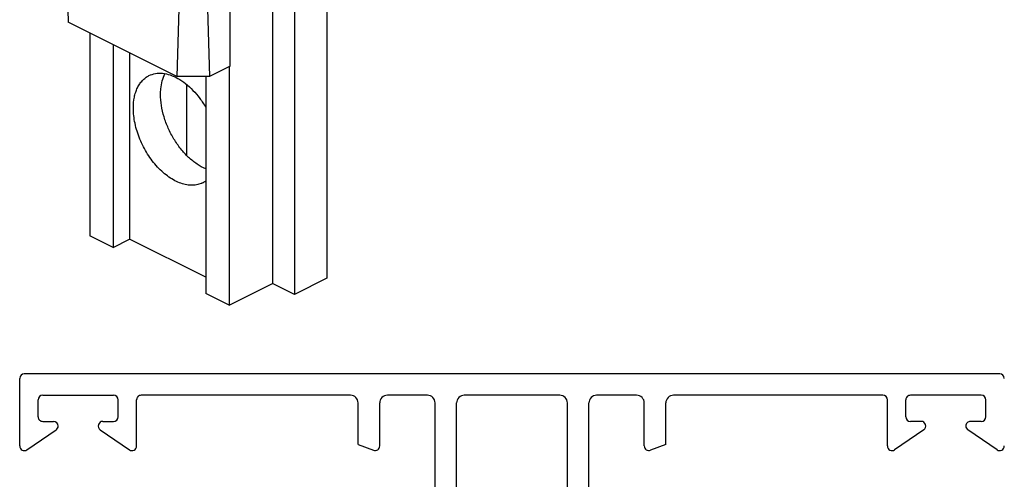
# Model space of a CAD drawing. Units: millimetres. Extents: x 350 to 560, y -53 to 244.
# Drawn here: x 456 to 520, y 48 to 78 of the extents above; entities that cross this region are included whole.
import ezdxf

# ---------------------------------------------------------------- set-up
doc = ezdxf.new("R2010")
doc.units = ezdxf.units.MM
doc.header["$LTSCALE"] = 19.36
doc.linetypes.add('C_SOLID_M', pattern=[0])
doc.layers.get('0').update_dxf_attribs({"linetype": 'CONTINUOUS'})

# ---------------------------------------------------------------- blocks, each defined once
blk = doc.blocks.new('A$C36146983')
at = {"color": 7, "linetype": 'C_SOLID_M', "true_color": 0xffffff}
for p, q in [((32, 48.298), (32, 52.698)), ((95.7, 52.998), (32.3, 52.998)), ((33.2, 50.198), (33.2, 51.298)), ((33.5, 51.598), (38.1, 51.598)), ((38.4, 50.198), (38.4, 51.298)), ((39.6, 48.298), (39.6, 51.298)), ((53.5, 51.598), (39.9, 51.598)), ((58.5, 51.598), (55.9, 51.598)), ((67.1, 51.598), (60.9, 51.598)), ((72.1, 51.598), (69.5, 51.598)), ((88.1, 51.598), (74.5, 51.598)), ((88.4, 48.298), (88.4, 51.298)), ((89.6, 50.198), (89.6, 51.298)), ((94.5, 51.598), (89.9, 51.598)), ((94.8, 50.198), (94.8, 51.298)), ((54, 48.398), (54, 51.098)), ((55.4, 48.298), (55.4, 51.098)), ((59, 41.498), (59, 51.098)), ((60.4, 39.998), (60.4, 51.098)), ((67.6, 9.898), (67.6, 51.098)), ((69, 41.498), (69, 51.098)), ((72.6, 48.298), (72.6, 51.098)), ((74, 48.398), (74, 51.098)), ((32.469, 48.05), (34.369, 49.35)), ((33.5, 49.898), (34.2, 49.898)), ((37.231, 49.35), (39.131, 48.05)), ((37.4, 49.898), (38.1, 49.898)), ((90.769, 49.35), (88.869, 48.05)), ((90.6, 49.898), (89.9, 49.898)), ((95.531, 48.05), (93.631, 49.35)), ((94.5, 49.898), (93.8, 49.898)), ((54, 48.398), (54.993, 48.018)), ((74, 48.398), (73.007, 48.018))]:
    blk.add_line(p, q, dxfattribs=at)
for centre, radius, start, end in [((32.3, 52.698), 0.3, 90, 179.99999), ((95.7, 52.698), 0.3, 0, 89.99999), ((33.5, 51.298), 0.3, 90, 179.99999), ((38.1, 51.298), 0.3, 0, 89.99999), ((39.9, 51.298), 0.3, 89.99999, 180.00001), ((53.5, 51.098), 0.5, 0, 89.99999), ((55.9, 51.098), 0.5, 89.99999, 180.00001), ((58.5, 51.098), 0.5, 0, 89.99999), ((60.9, 51.098), 0.5, 89.99999, 180.00001), ((67.1, 51.098), 0.5, 0, 89.99999), ((69.5, 51.098), 0.5, 89.99999, 180.00001), ((72.1, 51.098), 0.5, 0, 90), ((74.5, 51.098), 0.5, 89.99999, 180.00001), ((88.1, 51.298), 0.3, 0, 90), ((89.9, 51.298), 0.3, 89.99999, 180.00001), ((94.5, 51.298), 0.3, 0, 89.99999), ((33.5, 50.198), 0.3, 179.99999, 270), ((38.1, 50.198), 0.3, 270.00001, 360), ((89.9, 50.198), 0.3, 180.00001, 270), ((94.5, 50.198), 0.3, 270.00001, 360), ((34.2, 49.598), 0.3, 0, 90), ((34.2, 49.598), 0.3, 304.38034, 360), ((37.4, 49.598), 0.3, 89.99999, 235.61964), ((90.6, 49.598), 0.3, 304.38035, 90), ((93.8, 49.598), 0.3, 89.99999, 180.00001), ((93.8, 49.598), 0.3, 180.00001, 235.61967), ((32.3, 48.298), 0.3, 179.99999, 304.38036), ((39.3, 48.298), 0.3, 235.61956, 0.00001), ((55.1, 48.298), 0.3, 249.04566, 0.00001), ((72.9, 48.298), 0.3, 180.00001, 290.95434), ((88.7, 48.298), 0.3, 180.00001, 304.38044), ((95.7, 48.298), 0.3, 235.61965, 0.00001)]:
    blk.add_arc(centre, radius, start, end, dxfattribs=at)

msp = doc.modelspace()

# ---------------------------------------------------------------- linework, layer by layer
at = {"color": 7, "linetype": 'Continuous'}
for p, q in [((472.019, 91.72), (472.019, 60.543)), ((475.554, 92.074), (475.554, 60.897)), ((473.433, 91.013), (473.433, 59.836)), ((469.261, 74.682), (469.261, 90.337)), ((458.371, 89.631), (458.725, 77.546)), ((466.15, 85.742), (465.796, 74.01)), ((467.564, 85.742), (467.917, 74.01)), ((465.796, 74.01), (458.725, 77.546)), ((460.139, 76.839), (460.139, 63.654)), ((461.659, 76.079), (461.659, 62.894)), ((462.72, 75.548), (462.72, 63.425)), ((469.261, 74.682), (467.917, 74.01)), ((469.19, 74.647), (469.19, 59.129)), ((467.917, 74.01), (465.796, 74.01)), ((467.67, 74.01), (467.67, 59.889)), ((466.432, 73.491), (466.432, 68.882)), ((461.659, 62.894), (460.139, 63.654)), ((461.659, 62.894), (462.72, 63.425)), ((467.67, 60.95), (462.72, 63.425)), ((475.554, 60.897), (473.433, 59.836)), ((469.19, 59.129), (472.019, 60.543)), ((473.433, 59.836), (472.019, 60.543)), ((469.19, 59.129), (467.67, 59.889))]:
    msp.add_line(p, q, dxfattribs=at)
msp.add_arc((466.808, 68.416), 1.478, 296.58639, 305.78188, dxfattribs=at)
for points, knots in [([(462.968, 71.961), (462.968, 72.198), (462.997, 72.547), (463.11, 72.984), (463.225, 73.274), (463.371, 73.532), (463.547, 73.754), (463.75, 73.937), (463.902, 74.031), (463.981, 74.071)], [0, 0, 0, 0, 0.289167, 0.422728, 0.548962, 0.668511, 0.782437, 0.892291, 1, 1, 1, 1]), ([(463.981, 74.071), (464.113, 74.136), (464.405, 74.23), (464.88, 74.24), (465.378, 74.126), (465.885, 73.893), (466.383, 73.552), (466.86, 73.114), (467.298, 72.593), (467.554, 72.205), (467.672, 72.001)], [0, 0, 0, 0, 0.095729, 0.196482, 0.305995, 0.426182, 0.557253, 0.698081, 0.846577, 1, 1, 1, 1]), ([(464.735, 72.845), (464.735, 72.971), (464.756, 73.433), (464.868, 73.897), (465.02, 74.198)], [0, 0, 0, 0, 0.271894, 1, 1, 1, 1]), ([(467.67, 68.007), (467.473, 68.09), (467.08, 68.31), (466.537, 68.751), (466.034, 69.302), (465.59, 69.941), (465.224, 70.641), (464.949, 71.376), (464.778, 72.113), (464.735, 72.606), (464.735, 72.845)], [0, 0, 0, 0, 0.107979, 0.226018, 0.352303, 0.484107, 0.618161, 0.750999, 0.879249, 1, 1, 1, 1]), ([(467.469, 67.094), (467.368, 67.044), (467.151, 66.965), (466.8, 66.922), (466.428, 66.953), (466.045, 67.057), (465.656, 67.229), (465.27, 67.468), (464.893, 67.767), (464.404, 68.248), (463.865, 68.961), (463.369, 69.924), (463.05, 70.936), (462.968, 71.628), (462.968, 71.961)], [0, 0, 0, 0, 0.044755, 0.090934, 0.139731, 0.191975, 0.248097, 0.308171, 0.371972, 0.439043, 0.580177, 0.725363, 0.86749, 1, 1, 1, 1])]:
    msp.add_open_spline(points, degree=3, knots=knots, dxfattribs=at)

# ---------------------------------------------------------------- block references
msp.add_blockref('A$C36146983', (423.579, 1.673))

doc.saveas('drawing.dxf')
